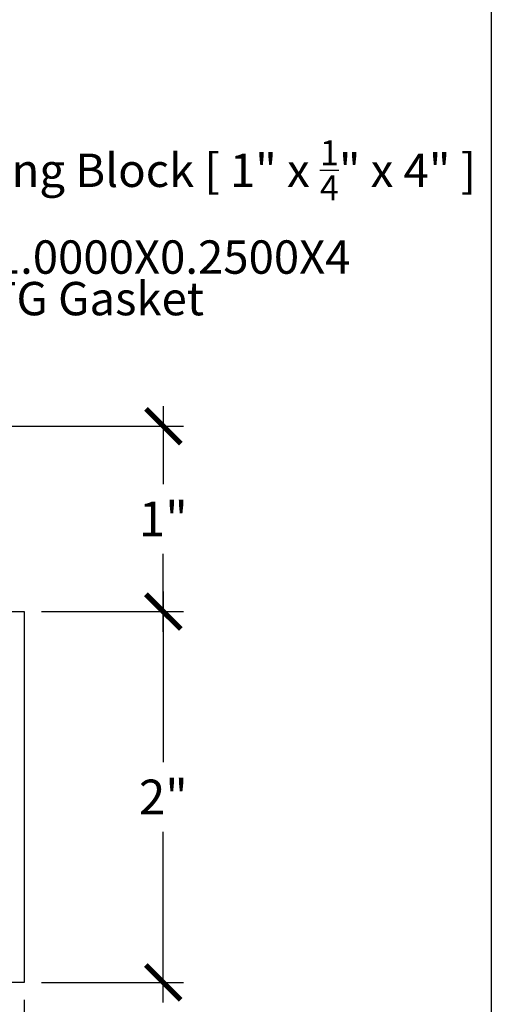
# Model space of a CAD drawing. Units: inches. Extents: x 0 to 228, y 0 to 43.
# Drawn here: x 219 to 222, y 22 to 28 of the extents above; entities that cross this region are included whole.
import ezdxf
from ezdxf import colors
from ezdxf.entities.mleader import LeaderData, LeaderLine
from ezdxf.math import Vec2, Vec3

# ---------------------------------------------------------------- set-up
doc = ezdxf.new("R2010")
doc.units = ezdxf.units.IN
doc.header["$LTSCALE"] = 0.5
doc.header["$MEASUREMENT"] = 0
for name, color, linetype in [('Arcadia-Dim', 4, 'Continuous'), ('Arcadia-Profile', 5, 'Continuous'), ('Arcadia-Text', 3, 'Continuous')]:
    doc.layers.add(name, color=color, linetype=linetype)
doc.layers.add('Arcadia-Mview', color=6, linetype='Continuous', plot=False)
doc.styles.get("Standard").update_dxf_attribs({"font": 'ARIALN.TTF'})
doc.dimstyles.new('Arcadia-2', dxfattribs={"dimscale": 2, "dimtxt": 0.0938, "dimasz": 0.0938, "dimexe": 0.0546, "dimexo": 0.0469, "dimgap": 0.0469, "dimtad": 0, "dimtih": 1, "dimdec": 4, "dimrnd": 0.0625, "dimzin": 3, "dimdsep": 46, "dimlunit": 4, "dimtxsty": 'Standard', "dimblk": 'ARCHTICK', "dimcen": 0.0469, "dimdle": 0.0546, "dimclrd": 256, "dimclre": 256, "dimclrt": 256, "dimadec": 0, "dimazin": 0, "dimtfac": 0.75, "dimtix": 1, "dimtmove": 2, "dimatfit": 3, "dimfxl": 1, "dimtolj": 1, "dimtzin": 3, "dimlwd": -3, "dimlwe": -3, "dimarcsym": 0})

# ---------------------------------------------------------------- blocks, each defined once
blk = doc.blocks.new('_ArchTick')
at = {"color": 0, "linetype": 'ByBlock', "lineweight": -3, "const_width": 0.15}
blk.add_lwpolyline([(-0.5, -0.5), (0.5, 0.5)], dxfattribs=at)
blk = doc.blocks.new('*D88')
at = {"layer": 'Arcadia-Dim', "lineweight": -3, "transparency": 16777216}
for p, q in [((214.9822, 22.4065), (214.9822, 18.7061)), ((219.4822, 22.4065), (219.4822, 18.7061)), ((214.873, 18.8153), (217.0045, 18.8153)), ((219.5914, 18.8153), (217.4599, 18.8153))]:
    blk.add_line(p, q, dxfattribs=at)
at = {"layer": 'Defpoints', "color": 0, "lineweight": -3, "transparency": 16777216}
for p in [(214.9822, 22.5003), (219.4822, 22.5003), (219.4822, 18.8153)]:
    blk.add_point(p, dxfattribs=at)
at = {"layer": 'Arcadia-Dim', "lineweight": -3, "transparency": 16777216, "xscale": 0.1876, "yscale": 0.1876, "zscale": 0.1876, "rotation": 180}
blk.add_blockref('_ArchTick', (214.9822, 18.8153), dxfattribs=at)
at = {"layer": 'Arcadia-Dim', "lineweight": -3, "transparency": 16777216, "xscale": 0.1876, "yscale": 0.1876, "zscale": 0.1876}
blk.add_blockref('_ArchTick', (219.4822, 18.8153), dxfattribs=at)
at = {"layer": 'Arcadia-Dim', "lineweight": -3, "transparency": 16777216, "insert": (217.2322, 18.8153), "char_height": 0.1876, "attachment_point": 5}
blk.add_mtext('\\A1;4{\\H0.75x;\\S1/2;}"', dxfattribs=at)
blk = doc.blocks.new('*D89')
at = {"layer": 'Arcadia-Dim', "lineweight": -3, "transparency": 16777216}
for p, q in [((220.2322, 24.6095), (220.2322, 23.6883)), ((219.576, 24.5003), (220.3414, 24.5003)), ((220.2322, 22.3911), (220.2322, 23.3123)), ((219.576, 22.5003), (220.3414, 22.5003))]:
    blk.add_line(p, q, dxfattribs=at)
at = {"layer": 'Defpoints', "color": 0, "lineweight": -3, "transparency": 16777216}
for p in [(219.4822, 24.5003), (219.4822, 22.5003), (220.2322, 22.5003)]:
    blk.add_point(p, dxfattribs=at)
at = {"layer": 'Arcadia-Dim', "lineweight": -3, "transparency": 16777216, "xscale": 0.1876, "yscale": 0.1876, "zscale": 0.1876}
for p, rotation in [((220.2322, 24.5003), 90), ((220.2322, 22.5003), 270)]:
    blk.add_blockref('_ArchTick', p, dxfattribs=dict(at, rotation=rotation))
at = {"layer": 'Arcadia-Dim', "lineweight": -3, "transparency": 16777216, "insert": (220.2322, 23.5003), "char_height": 0.1876, "attachment_point": 5}
blk.add_mtext('\\A1;2"', dxfattribs=at)
blk = doc.blocks.new('*D90')
at = {"layer": 'Arcadia-Dim', "lineweight": -3, "transparency": 16777216}
for p, q in [((220.2322, 25.6095), (220.2322, 25.1883)), ((218.1103, 25.5003), (220.3414, 25.5003)), ((220.2322, 24.3911), (220.2322, 24.8123)), ((219.576, 24.5003), (220.3414, 24.5003))]:
    blk.add_line(p, q, dxfattribs=at)
at = {"layer": 'Defpoints', "color": 0, "lineweight": -3, "transparency": 16777216}
for p in [(218.0165, 25.5003), (219.4822, 24.5003), (220.2322, 24.5003)]:
    blk.add_point(p, dxfattribs=at)
at = {"layer": 'Arcadia-Dim', "lineweight": -3, "transparency": 16777216, "xscale": 0.1876, "yscale": 0.1876, "zscale": 0.1876}
for p, rotation in [((220.2322, 25.5003), 90), ((220.2322, 24.5003), 270)]:
    blk.add_blockref('_ArchTick', p, dxfattribs=dict(at, rotation=rotation))
at = {"layer": 'Arcadia-Dim', "lineweight": -3, "transparency": 16777216, "insert": (220.2322, 25.0003), "char_height": 0.1876, "attachment_point": 5}
blk.add_mtext('\\A1;1"', dxfattribs=at)

msp = doc.modelspace()

# ---------------------------------------------------------------- linework, layer by layer
at = {"layer": 'Arcadia-Mview', "lineweight": -3}
msp.add_lwpolyline([(190, 37.31833), (222, 37.31833), (222, 0), (190, 0)], close=True, dxfattribs=at)
at = {"layer": 'Arcadia-Profile'}
msp.add_lwpolyline([(217.23218, 24.50032), (219.48218, 24.50032), (219.48218, 22.50032), (219.18518, 22.50032)], dxfattribs=at)

# ---------------------------------------------------------------- dimensions: what is measured, and where the dimension line sits
at = {"layer": 'Arcadia-Dim', "lineweight": -3}
for base, p1, p2, picture, middle in [((220.23218, 24.50032), (218.01648, 25.50032), (219.48218, 24.50032), '*D90', (220.23218, 25.00032)), ((220.23218, 22.50032), (219.48218, 24.50032), (219.48218, 22.50032), '*D89', (220.23218, 23.50032))]:
    dim = msp.add_linear_dim(base=base, p1=p1, p2=p2, angle=90, dimstyle='Arcadia-2', dxfattribs=at)
    dim.commit()
    dim.dimension.update_dxf_attribs({"geometry": picture, "text_midpoint": middle})
dim = msp.add_linear_dim(base=(219.48218, 18.81532), p1=(214.98218, 22.50032), p2=(219.48218, 22.50032), dimstyle='Arcadia-2', dxfattribs=at)
dim.commit()
dim.dimension.update_dxf_attribs({"geometry": '*D88', "text_midpoint": (217.23218, 18.81532)})

# ---------------------------------------------------------------- leaders
at = {"layer": 'Arcadia-Text'}
ml = msp.add_multileader_mtext('Standard', dxfattribs=at)
ml.set_content('\\A1;Setting Block [ 1" x {\\H0.75x;\\S1/4;}" x 4" ]\\PSB_1.0000X0.2500X4', color=256)
ml.set_leader_properties()
ml.build(insert=Vec2(0, 0))
ml.multileader.update_dxf_attribs({"dogleg_length": 0.36, "arrow_head_size": 0.24})
ctx = ml.context
ctx.base_point, ctx.char_height, ctx.arrow_head_size, ctx.landing_gap_size, ctx.plane_origin = Vec3(218.69919, 26.93725), 0.18, 0.24, 0.18, Vec3(221.15718, 29.27582)
notes = []
notes.append((ctx, [(1, (1, 1, 0), (218.33919, 26.93725), (1, 0), 0.36, [(0, [(216.02018, 25.05032)], 0, [])])]))
ctx.mtext.insert, ctx.mtext.flow_direction = Vec3(218.87919, 27.04297), 5
at = {"layer": 'Arcadia-Text', "lineweight": -3}
ml = msp.add_multileader_mtext('Standard', dxfattribs=at)
ml.set_content('VTLTG Gasket', color=256)
ml.set_leader_properties()
ml.build(insert=Vec2(0, 0))
ml.multileader.update_dxf_attribs({"dogleg_length": 0.36, "arrow_head_size": 0.24})
ctx = ml.context
ctx.base_point, ctx.char_height, ctx.arrow_head_size, ctx.landing_gap_size, ctx.plane_origin = Vec3(218.69193, 26.18725), 0.18, 0.24, 0.18, Vec3(216.78093, 25.66058)
notes.append((ctx, [(0, (1, 1, 0), (218.33919, 26.18725), (1, 0), 0.35274, [(0, [(216.69901, 25.56273)], 0, [])])]))
ctx.mtext.insert, ctx.mtext.flow_direction = Vec3(218.87193, 26.27879), 5
for ctx, leaders in notes:
    for number, flags, end, landing, length, lines in leaders:
        leader = LeaderData()
        leader.index, (leader.has_last_leader_line, leader.has_dogleg_vector, leader.attachment_direction) = number, flags
        leader.last_leader_point, leader.dogleg_vector, leader.dogleg_length = Vec3(end), Vec3(landing), length
        for number, points, colour, breaks in lines:
            line = LeaderLine()
            line.index, line.vertices, line.color, line.breaks = number, Vec3.list(points), colors.encode_raw_color(colour), breaks
            leader.lines.append(line)
        ctx.leaders.append(leader)

doc.saveas('drawing.dxf')
